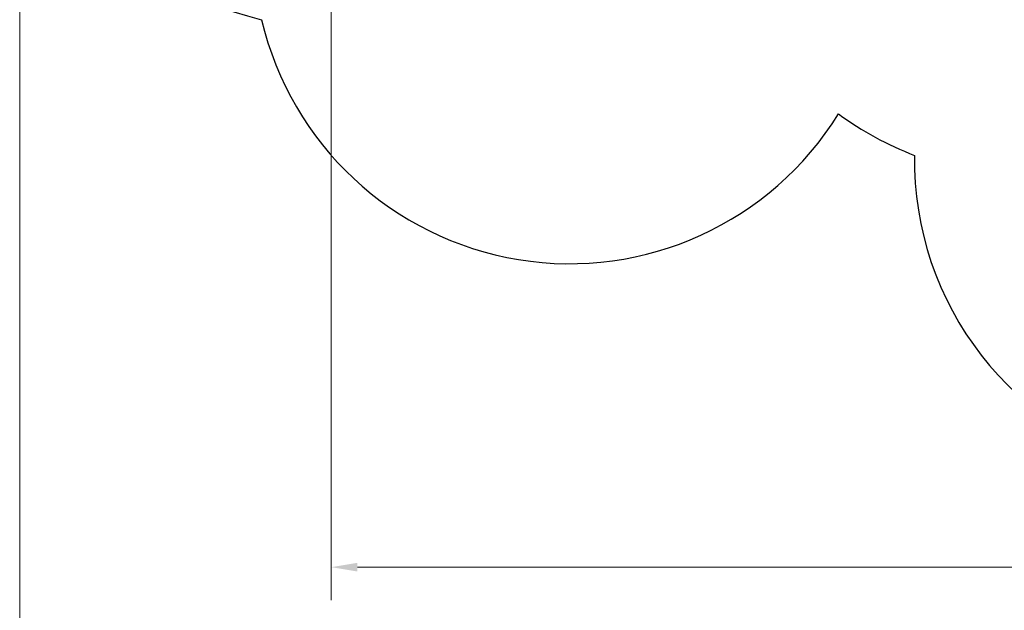
# Model space of a CAD drawing. Units: millimetres. Extents: x 6990 to 18936, y -731 to 11576.
# Drawn here: x 6990 to 11717, y 3419 to 6253 of the extents above; entities that cross this region are included whole.
import ezdxf

# ---------------------------------------------------------------- set-up
doc = ezdxf.new("R2010")
doc.units = ezdxf.units.MM
doc.header["$LTSCALE"] = 50
doc.layers.add('Widoczne (ISO)', color=7, linetype='Continuous', lineweight=25)
doc.layers.add('Wymiar (ISO)', color=116, linetype='Continuous', lineweight=18)
doc.styles.add('Tekst etykiety (ISO)', font='tahoma.ttf')
doc.dimstyles.new('Domyślne (ISO)', dxfattribs={"dimscale": 50, "dimtxt": 3.5, "dimasz": 2.5, "dimexe": 3.175, "dimexo": 0, "dimgap": 0.762, "dimtad": 1, "dimtoh": 1, "dimdec": 0, "dimrnd": 1e-08, "dimzin": 0, "dimtxsty": 'Tekst etykiety (ISO)', "dimcen": 0.09, "dimdle": 10, "dimclrd": 256, "dimclre": 256, "dimclrt": 256, "dimadec": 0, "dimazin": 0, "dimtfac": 0.714286, "dimtdec": 0, "dimtmove": 0, "dimatfit": 3, "dimfxl": 0, "dimtolj": 1, "dimtzin": 0, "dimlwd": -1, "dimlwe": -1, "dimarcsym": 0})

# ---------------------------------------------------------------- blocks, each defined once
blk = doc.blocks.new('*D6')
at = {"layer": 'Defpoints', "color": 0}
for p in [(8486, 7726.5), (16500, 5707.5), (8486, 3626.5)]:
    blk.add_point(p, dxfattribs=at)
at = {"layer": 'Wymiar (ISO)'}
for p, q in [((8486, 7726.5), (8486, 3467.7)), ((16500, 5707.5), (16500, 3467.7)), ((16375, 3626.5), (8611, 3626.5))]:
    blk.add_line(p, q, dxfattribs=at)
for points in [[(8611, 3647.3), (8611, 3605.6), (8486, 3626.5)], [(16375, 3647.3), (16375, 3605.6), (16500, 3626.5)]]:
    blk.add_solid(points, dxfattribs=at)
at = {"layer": 'Wymiar (ISO)', "insert": (12493, 3847.6), "char_height": 175, "attachment_point": 2, "style": 'Tekst etykiety (ISO)'}
blk.add_mtext('\\A1;8014', dxfattribs=at)
blk = doc.blocks.new('*D8')
at = {"layer": 'Defpoints', "color": 0}
for p in [(6990, 7726.5), (18500, 5686.5), (6990, 2385.7)]:
    blk.add_point(p, dxfattribs=at)
at = {"layer": 'Wymiar (ISO)'}
for p, q in [((6990, 7726.5), (6990, 2226.9)), ((18500, 5686.5), (18500, 2226.9)), ((18375, 2385.7), (7115, 2385.7))]:
    blk.add_line(p, q, dxfattribs=at)
for points in [[(7115, 2406.5), (7115, 2364.8), (6990, 2385.7)], [(18375, 2406.5), (18375, 2364.8), (18500, 2385.7)]]:
    blk.add_solid(points, dxfattribs=at)
at = {"layer": 'Wymiar (ISO)', "insert": (12745, 2605.9), "char_height": 175, "attachment_point": 2, "style": 'Tekst etykiety (ISO)'}
blk.add_mtext('\\A1;11510', dxfattribs=at)

msp = doc.modelspace()

# ---------------------------------------------------------------- linework, layer by layer
at = {"layer": 'Widoczne (ISO)'}
for centre, radius, start, end in [((8505, 7726.5), 1515, 94.5734, 256.5043), ((9630, 6601.5), 1519, 193.2504, 328.2205), ((11815, 7006.2), 1500, 233.4291, 249.3586), ((12805, 5576.5), 1519, 179.0197, 256.7496)]:
    msp.add_arc(centre, radius, start, end, dxfattribs=at)

# ---------------------------------------------------------------- dimensions: what is measured, and where the dimension line sits
at = {"layer": 'Wymiar (ISO)'}
for base, p1, p2, picture, middle in [((6990, 2385.7), (18500, 5686.5), (6990, 7726.5), '*D8', (12745, 2385.7)), ((8486, 3626.5), (16500, 5707.5), (8486, 7726.5), '*D6', (12493, 3626.5))]:
    dim = msp.add_linear_dim(base=base, p1=p1, p2=p2, angle=180, dimstyle='Domyślne (ISO)', override={"dimtoh": 0, "dimdec": 0, "dimtp": 0, "dimtm": 0, "dimtdec": 0, "dimtofl": 0, "dimatfit": 1}, dxfattribs=at)
    dim.commit()
    dim.dimension.update_dxf_attribs({"geometry": picture, "text_midpoint": middle, "dimtype": 160})

doc.saveas('drawing.dxf')
